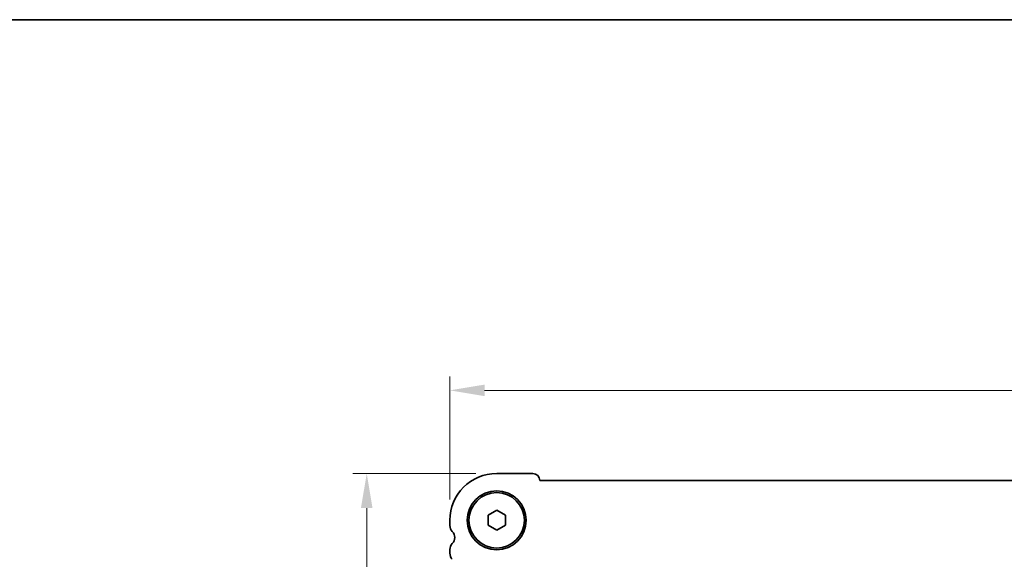
# Model space of a CAD drawing. Units: millimetres. Extents: x 29 to 4761, y 16 to 859.
# Drawn here: x 1150 to 1292, y 781 to 859 of the extents above; entities that cross this region are included whole.
import ezdxf

# ---------------------------------------------------------------- set-up
doc = ezdxf.new("R2010")
doc.units = ezdxf.units.MM
doc.header["$LTSCALE"] = 2
doc.layers.get('Defpoints').update_dxf_attribs({"lineweight": 25})
for name, color, linetype, lineweight in [('Border (ISO)', 7, 'Continuous', 35), ('Dimension (ISO)', 7, 'Continuous', 18), ('Visible (ISO)', 7, 'Continuous', 35)]:
    doc.layers.add(name, color=color, linetype=linetype, lineweight=lineweight)
doc.styles.add('Note Text (TK)', font='MS PGothic.ttf')
doc.dimstyles.new('Default - Method 1b (TK)', dxfattribs={"dimscale": 2, "dimtxt": 2.5, "dimasz": 2.5, "dimexe": 1, "dimexo": 1.5, "dimgap": 1, "dimtad": 1, "dimtoh": 1, "dimrnd": 1e-08, "dimdsep": 46, "dimtxsty": 'Note Text (TK)', "dimcen": 0.09, "dimdle": 5, "dimclrd": 100, "dimclre": 100, "dimclrt": 7, "dimadec": 1, "dimazin": 1, "dimtfac": 1, "dimtmove": 0, "dimatfit": 3, "dimfxl": 1, "dimtolj": 1, "dimlwd": -1, "dimlwe": -1, "dimarcsym": 0})

# ---------------------------------------------------------------- blocks, each defined once
blk = doc.blocks.new('図面枠 tk図枠')
at = {"layer": 'Border (ISO)'}
blk.add_line((14.5, 289), (405.5, 289), dxfattribs=at)
blk = doc.blocks.new('*D18')
at = {"layer": 'Defpoints', "color": 0}
for p in [(1211.58, 805.5), (1211.58, 786.75), (1398.08, 786.75)]:
    blk.add_point(p, dxfattribs=at)
at = {"layer": 'Dimension (ISO)', "color": 100}
for p, q in [((1211.58, 789.75), (1211.58, 807.5)), ((1398.08, 789.75), (1398.08, 807.5)), ((1393.08, 805.5), (1216.58, 805.5))]:
    blk.add_line(p, q, dxfattribs=at)
for points in [[(1216.58, 806.33), (1216.58, 804.66), (1211.58, 805.5)], [(1393.08, 806.33), (1393.08, 804.66), (1398.08, 805.5)]]:
    blk.add_solid(points, dxfattribs=at)
at = {"layer": 'Dimension (ISO)', "color": 7, "insert": (1297.38, 810), "char_height": 5, "attachment_point": 4, "style": 'Note Text (TK)'}
blk.add_mtext('\\A1;186.5', dxfattribs=at)
blk = doc.blocks.new('*D19')
at = {"layer": 'Defpoints', "color": 0}
for p in [(1218.33, 793.5), (1199.58, 712), (1225.65, 712)]:
    blk.add_point(p, dxfattribs=at)
at = {"layer": 'Dimension (ISO)', "color": 100}
for p, q in [((1215.33, 793.5), (1197.58, 793.5)), ((1199.58, 788.5), (1199.58, 717)), ((1222.65, 712), (1197.58, 712))]:
    blk.add_line(p, q, dxfattribs=at)
for points in [[(1198.74, 788.5), (1200.41, 788.5), (1199.58, 793.5)], [(1198.74, 717), (1200.41, 717), (1199.58, 712)]]:
    blk.add_solid(points, dxfattribs=at)
at = {"layer": 'Dimension (ISO)', "color": 7, "insert": (1195.08, 746.91), "char_height": 5, "attachment_point": 4, "rotation": 90, "style": 'Note Text (TK)'}
blk.add_mtext('\\A1;81.5', dxfattribs=at)

msp = doc.modelspace()

# ---------------------------------------------------------------- linework, layer by layer
at = {"layer": 'Visible (ISO)'}
for p, q in [((1223.5277, 793.4961), (1218.3277, 793.4961)), ((1385.0789, 792.4961), (1224.5765, 792.4961)), ((1217.0777, 787.4678), (1218.3277, 788.1894)), ((1217.0777, 786.0244), (1217.0777, 787.4678)), ((1218.3277, 788.1894), (1219.5777, 787.4678)), ((1219.5777, 787.4678), (1219.5777, 786.0244)), ((1211.5777, 786.7461), (1211.5777, 785.981)), ((1218.3277, 785.3027), (1217.0777, 786.0244)), ((1219.5777, 786.0244), (1218.3277, 785.3027)), ((1211.5777, 782.5111), (1211.5777, 781.981))]:
    msp.add_line(p, q, dxfattribs=at)
for radius in [4.25, 4]:
    msp.add_circle((1218.3277, 786.7461), radius, dxfattribs=at)
for centre, radius, start, end in [((1218.3277, 786.7461), 6.75, 90, 180), ((1223.5277, 792.4461), 1.05, 2.729403, 90), ((1212.8277, 785.981), 1.25, 180, 223.94552), ((1211.0277, 784.2461), 1.25, 316.05448, 43.94552), ((1212.8277, 782.5111), 1.25, 136.05448, 180), ((1212.8277, 781.981), 1.25, 180, 223.94552)]:
    msp.add_arc(centre, radius, start, end, dxfattribs=at)

# ---------------------------------------------------------------- block references
at = {"xscale": 3, "yscale": 3, "zscale": 3}
msp.add_blockref('図面枠 tk図枠', (777.5, -8), dxfattribs=at)

# ---------------------------------------------------------------- dimensions: what is measured, and where the dimension line sits
at = {"layer": 'Dimension (ISO)', "color": 100}
for base, p1, p2, angle, picture, middle in [((1211.5777, 805.4961), (1398.0777, 786.7461), (1211.5777, 786.7461), 180, '*D18', (1304.8277, 805.4961)), ((1199.5777, 711.9961), (1218.3277, 793.4961), (1225.653, 711.9961), 90, '*D19', (1199.5777, 752.7499))]:
    dim = msp.add_linear_dim(base=base, p1=p1, p2=p2, angle=angle, dimstyle='Default - Method 1b (TK)', override={"dimtoh": 0, "dimtofl": 0, "dimatfit": 1}, dxfattribs=at)
    dim.commit()
    dim.dimension.update_dxf_attribs({"geometry": picture, "text_midpoint": middle, "dimtype": 160})

doc.saveas('drawing.dxf')
